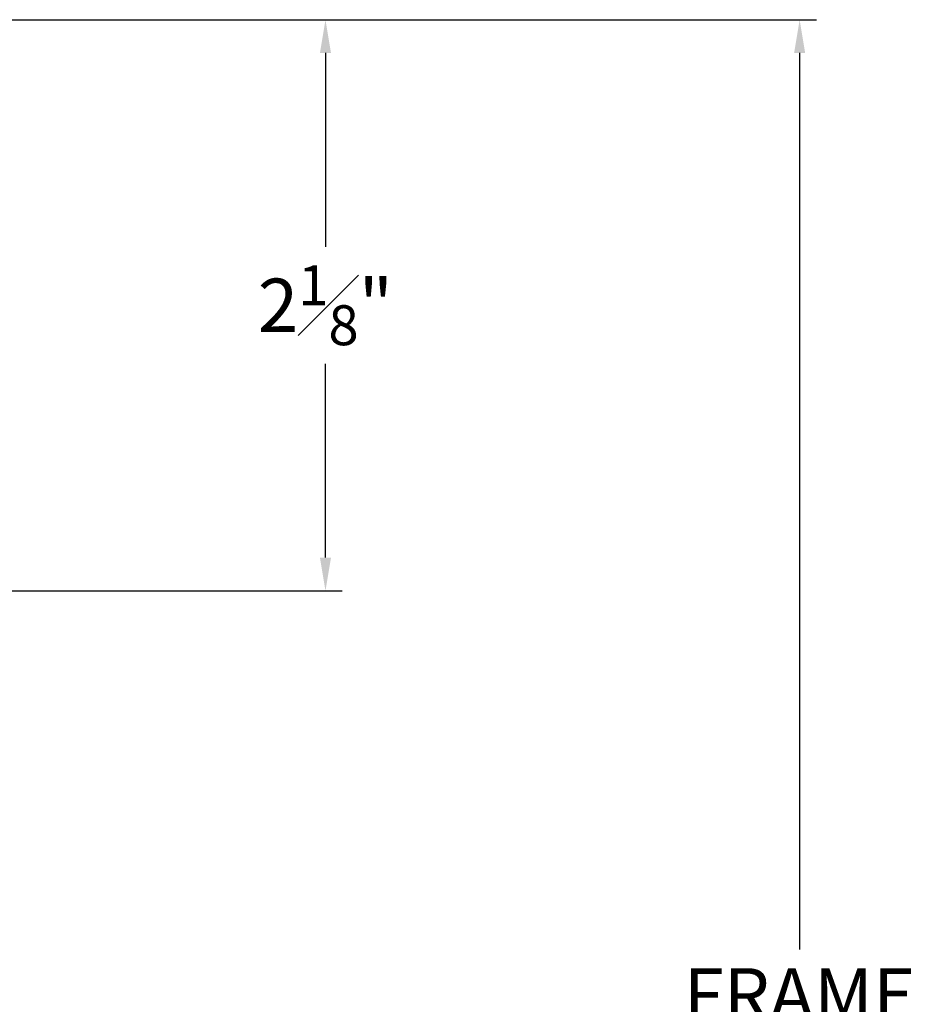
# Model space of a CAD drawing. Extents: x 159.3 to 175.7, y 20.4 to 40.
# Drawn here: x 164.5 to 168, y 34.2 to 37.8 of the extents above; entities that cross this region are included whole.
import ezdxf

# ---------------------------------------------------------------- set-up
doc = ezdxf.new("R2010")
doc.units = 0
doc.header["$LTSCALE"] = 0.3
doc.header["$MEASUREMENT"] = 0
doc.layers.get('0').update_dxf_attribs({"linetype": 'CONTINUOUS'})
doc.layers.get('Defpoints').update_dxf_attribs({"linetype": 'CONTINUOUS'})
doc.styles.add('ARCHITECTURAL', font='simplex.shx', dxfattribs={"height": 0.2})
doc.dimstyles.new('DIM-MMSTACKED', dxfattribs={"dimscale": 0, "dimtxt": 0.125, "dimasz": 0.125, "dimexe": 0.063, "dimexo": 0.063, "dimgap": 0.07, "dimtad": 0, "dimtih": 1, "dimtoh": 1, "dimdec": 4, "dimzin": 4, "dimdsep": 46, "dimlunit": 4, "dimtxsty": 'ARCHITECTURAL', "dimcen": 0.02, "dimclrt": 7, "dimadec": 0, "dimazin": 0, "dimtfac": 0.75, "dimtdec": 4, "dimtmove": 2, "dimatfit": 3, "dimfxl": 1, "dimfrac": 1, "dimtolj": 1, "dimtzin": 4, "dimarcsym": 0})

# ---------------------------------------------------------------- blocks, each defined once
blk = doc.blocks.new('*D12')
at = {"color": 0, "lineweight": -2, "transparency": 16777216}
for p, q in [((164.4212, 37.8489), (167.5213, 37.8489)), ((167.4583, 37.7239), (167.4583, 34.3566)), ((167.4583, 30.7162), (167.4583, 33.6833)), ((164.4212, 30.5912), (167.5213, 30.5912))]:
    blk.add_line(p, q, dxfattribs=at)
at = {"color": 0, "transparency": 16777216}
for points in [[(167.4375, 37.7239), (167.4791, 37.7239), (167.4583, 37.8489)], [(167.4375, 30.7162), (167.4791, 30.7162), (167.4583, 30.5912)]]:
    blk.add_solid(points, dxfattribs=at)
at = {"layer": 'Defpoints', "color": 0, "transparency": 16777216}
for p in [(164.3582, 37.8489), (164.3582, 30.5912), (167.4583, 30.5912)]:
    blk.add_point(p, dxfattribs=at)
at = {"color": 7, "transparency": 16777216, "insert": (167.4583, 34.2866), "char_height": 0.2, "attachment_point": 2, "style": 'ARCHITECTURAL'}
blk.add_mtext('\\A1;FRAME\\PHEIGHT', dxfattribs=at)
blk = doc.blocks.new('*D16')
at = {"color": 0, "lineweight": -2, "transparency": 16777216}
for p, q in [((164.4212, 37.8489), (165.7399, 37.8489)), ((165.6769, 37.7239), (165.6769, 36.9964)), ((165.6769, 35.8289), (165.6769, 36.5564)), ((164.4162, 35.7039), (165.7399, 35.7039))]:
    blk.add_line(p, q, dxfattribs=at)
at = {"color": 0, "transparency": 16777216}
for points in [[(165.6561, 37.7239), (165.6977, 37.7239), (165.6769, 37.8489)], [(165.6561, 35.8289), (165.6977, 35.8289), (165.6769, 35.7039)]]:
    blk.add_solid(points, dxfattribs=at)
at = {"layer": 'Defpoints', "color": 0, "transparency": 16777216}
for p in [(164.3582, 37.8489), (164.3532, 35.7039), (165.6769, 35.7039)]:
    blk.add_point(p, dxfattribs=at)
at = {"color": 7, "transparency": 16777216, "insert": (165.6769, 36.9264), "char_height": 0.2, "attachment_point": 2, "style": 'ARCHITECTURAL'}
blk.add_mtext('\\A1;2{\\H0.750000x;\\S1#8;}"', dxfattribs=at)

msp = doc.modelspace()

# ---------------------------------------------------------------- dimensions: what is measured, and where the dimension line sits
at = {"color": 0}
dim = msp.add_linear_dim(base=(165.6769, 35.70395), p1=(164.35821, 37.84895), p2=(164.35321, 35.70395), angle=90, dimstyle='DIM-MMSTACKED', override={"dimscale": 1, "dimpost": '\\X'}, dxfattribs=at)
dim.commit()
dim.dimension.update_dxf_attribs({"geometry": '*D16', "text_midpoint": (165.6769, 36.77645), "dimtype": 160})
dim = msp.add_linear_dim(base=(167.45829, 30.59116), p1=(164.35821, 37.84895), p2=(164.35821, 30.59116), angle=90, text='FRAME\\PHEIGHT', dimstyle='DIM-MMSTACKED', override={"dimscale": 1, "dimpost": '\\X'}, dxfattribs=at)
dim.commit()
dim.dimension.update_dxf_attribs({"geometry": '*D12', "text_midpoint": (167.45829, 34.01994), "dimtype": 160})

doc.saveas('drawing.dxf')
